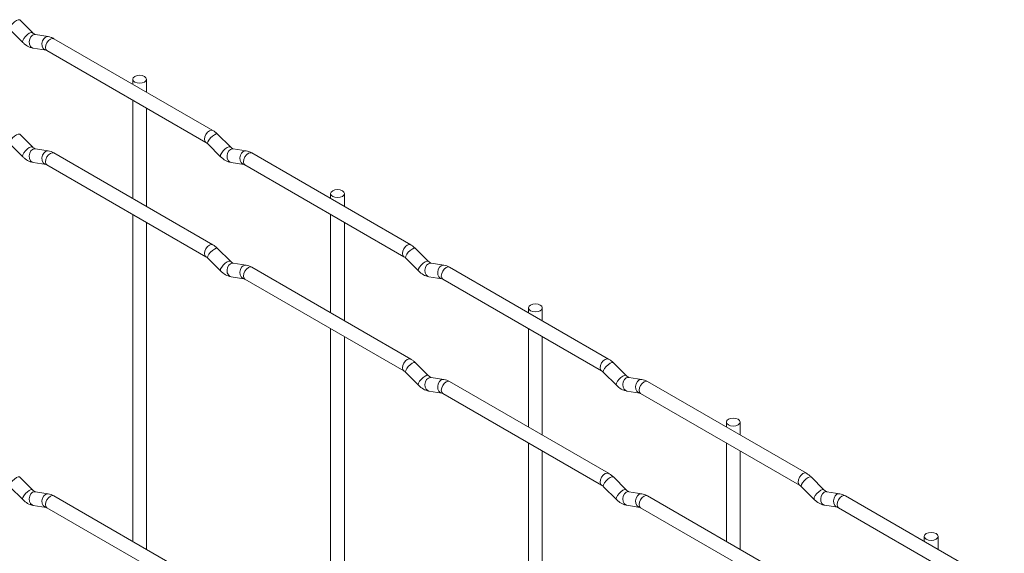
# Paper-space layout 'Layout1' of a CAD drawing. Units: millimetres. Extents: x -885 to 927, y -951 to 1343.
# Drawn here: x -401 to -222, y 966 to 1062 of the extents above; entities that cross this region are included whole.
import ezdxf

# ---------------------------------------------------------------- set-up
doc = ezdxf.new("R2010")
doc.units = ezdxf.units.MM

psp = doc.layouts.get("Layout1")

# ---------------------------------------------------------------- linework, layer by layer
at = {"color": 7, "linetype": 'Continuous', "lineweight": 15}
for p, q in [((-398.67, 1060.05), (-401, 1062.37)), ((-402.76, 1060.6), (-400.44, 1058.28)), ((-398.67, 1060.05), (-398.68, 1060.06)), ((-395.83, 1059.33), (-398.15, 1059.7)), ((-365.94, 1042.3), (-394.79, 1058.96)), ((-398.54, 1057.23), (-396.21, 1056.86)), ((-396.04, 1056.79), (-367.19, 1040.14)), ((-380.47, 1051.59), (-380.47, 1050.69)), ((-377.97, 1049.25), (-377.97, 1051.59)), ((-380.47, 1047.8), (-380.47, 1029.95)), ((-377.97, 1028.51), (-377.97, 1046.36)), ((-398.67, 1039.31), (-401, 1041.63)), ((-362.75, 1039.31), (-365.08, 1041.63)), ((-402.76, 1039.86), (-400.44, 1037.54)), ((-398.67, 1039.31), (-398.68, 1039.32)), ((-395.83, 1038.59), (-398.15, 1038.96)), ((-366.84, 1039.86), (-364.52, 1037.54)), ((-362.75, 1039.31), (-362.76, 1039.32)), ((-359.9, 1038.6), (-362.23, 1038.96)), ((-365.94, 1021.56), (-394.79, 1038.22)), ((-330.02, 1021.56), (-358.87, 1038.22)), ((-398.54, 1036.49), (-396.21, 1036.12)), ((-396.04, 1036.05), (-367.19, 1019.4)), ((-362.62, 1036.49), (-360.29, 1036.13)), ((-360.12, 1036.05), (-331.27, 1019.4)), ((-344.55, 1030.85), (-344.55, 1029.95)), ((-342.05, 1028.51), (-342.05, 1030.85)), ((-380.47, 1027.06), (-380.47, 967.73)), ((-344.55, 1027.07), (-344.55, 1009.21)), ((-377.97, 966.29), (-377.97, 1025.62)), ((-342.05, 1007.77), (-342.05, 1025.62)), ((-362.75, 1018.57), (-365.08, 1020.89)), ((-326.83, 1018.57), (-329.16, 1020.89)), ((-366.84, 1019.12), (-364.52, 1016.8)), ((-330.92, 1019.12), (-328.6, 1016.8)), ((-362.75, 1018.57), (-362.76, 1018.58)), ((-359.9, 1017.86), (-362.23, 1018.22)), ((-330.02, 1000.82), (-358.87, 1017.48)), ((-326.83, 1018.57), (-326.84, 1018.58)), ((-323.98, 1017.86), (-326.31, 1018.22)), ((-294.1, 1000.83), (-322.95, 1017.48)), ((-362.62, 1015.75), (-360.29, 1015.39)), ((-360.12, 1015.31), (-331.27, 998.66)), ((-326.7, 1015.75), (-324.37, 1015.39)), ((-324.2, 1015.32), (-295.35, 998.66)), ((-308.63, 1010.11), (-308.63, 1009.22)), ((-306.13, 1007.77), (-306.13, 1010.11)), ((-344.55, 1006.33), (-344.55, 946.99)), ((-308.63, 1006.33), (-308.63, 988.48)), ((-342.05, 945.55), (-342.05, 1004.88)), ((-306.13, 987.03), (-306.13, 1004.89)), ((-326.83, 997.83), (-329.16, 1000.15)), ((-290.91, 997.84), (-293.23, 1000.16)), ((-330.92, 998.38), (-328.6, 996.06)), ((-326.83, 997.83), (-326.84, 997.84)), ((-323.98, 997.12), (-326.31, 997.48)), ((-295, 998.39), (-292.67, 996.07)), ((-290.91, 997.84), (-290.92, 997.84)), ((-288.06, 997.12), (-290.39, 997.49)), ((-294.1, 980.09), (-322.95, 996.74)), ((-258.18, 980.09), (-287.03, 996.75)), ((-326.7, 995.01), (-324.37, 994.65)), ((-324.2, 994.58), (-295.35, 977.92)), ((-290.77, 995.02), (-288.45, 994.65)), ((-288.28, 994.58), (-259.43, 977.93)), ((-272.71, 989.38), (-272.71, 988.48)), ((-270.21, 987.04), (-270.21, 989.38)), ((-308.63, 985.59), (-308.63, 926.26)), ((-272.71, 985.59), (-272.71, 967.74)), ((-306.13, 924.81), (-306.13, 984.15)), ((-270.21, 966.3), (-270.21, 984.15)), ((-398.67, 977.09), (-401, 979.41)), ((-290.91, 977.1), (-293.23, 979.42)), ((-254.99, 977.1), (-257.31, 979.42)), ((-402.76, 977.64), (-400.44, 975.32)), ((-398.67, 977.09), (-398.68, 977.09)), ((-395.83, 976.37), (-398.15, 976.74)), ((-365.94, 959.34), (-394.79, 976)), ((-295, 977.65), (-292.67, 975.33)), ((-290.91, 977.1), (-290.92, 977.1)), ((-288.06, 976.38), (-290.39, 976.75)), ((-258.18, 959.35), (-287.03, 976.01)), ((-259.08, 977.65), (-256.75, 975.33)), ((-254.99, 977.1), (-255, 977.11)), ((-252.14, 976.39), (-254.47, 976.75)), ((-222.26, 959.35), (-251.11, 976.01)), ((-398.54, 974.27), (-396.21, 973.9)), ((-290.77, 974.28), (-288.45, 973.91)), ((-254.85, 974.28), (-252.53, 973.92)), ((-396.04, 973.83), (-367.19, 957.18)), ((-288.28, 973.84), (-259.43, 957.19)), ((-252.36, 973.84), (-223.51, 957.19)), ((-236.79, 968.64), (-236.79, 967.74)), ((-234.29, 966.3), (-234.29, 968.64))]:
    psp.add_line(p, q, dxfattribs=at)
at = {"color": 8, "linetype": 'Continuous', "lineweight": 15, "flags": 128}
for points in [[(-401, 1062.37), (-401.04, 1062.4), (-401.26, 1062.4), (-401.58, 1062.27), (-401.94, 1062.01), (-402.29, 1061.68), (-402.58, 1061.31), (-402.76, 1060.97), (-402.81, 1060.71), (-402.76, 1060.6)], [(-398.68, 1060.06), (-398.72, 1060.08), (-398.94, 1060.08), (-399.25, 1059.95), (-399.61, 1059.69), (-399.97, 1059.36), (-400.26, 1058.99), (-400.44, 1058.65), (-400.49, 1058.39), (-400.44, 1058.28)], [(-398.15, 1059.7), (-398.29, 1059.71), (-398.65, 1059.6), (-398.96, 1059.32), (-399.18, 1058.9), (-399.28, 1058.43), (-399.23, 1057.95), (-399.05, 1057.56), (-398.76, 1057.3), (-398.54, 1057.23)], [(-395.83, 1059.33), (-395.96, 1059.34), (-396.32, 1059.23), (-396.64, 1058.95), (-396.86, 1058.54), (-396.95, 1058.06), (-396.9, 1057.59), (-396.72, 1057.19), (-396.43, 1056.94), (-396.23, 1056.87)], [(-394.79, 1058.96), (-395.08, 1059.01), (-395.41, 1058.89), (-395.75, 1058.62), (-396.04, 1058.23), (-396.23, 1057.79), (-396.3, 1057.36), (-396.23, 1057.01), (-396.04, 1056.79), (-396.04, 1056.79)], [(-365.94, 1042.3), (-366.23, 1042.36), (-366.56, 1042.24), (-366.9, 1041.97), (-367.19, 1041.58), (-367.38, 1041.14), (-367.45, 1040.71), (-367.38, 1040.36), (-367.19, 1040.14)], [(-401, 1041.63), (-401.04, 1041.66), (-401.26, 1041.66), (-401.58, 1041.53), (-401.94, 1041.27), (-402.29, 1040.94), (-402.58, 1040.57), (-402.76, 1040.23), (-402.81, 1039.97), (-402.76, 1039.86)], [(-365.08, 1041.63), (-365.12, 1041.66), (-365.34, 1041.67), (-365.66, 1041.53), (-366.02, 1041.28), (-366.37, 1040.94), (-366.66, 1040.57), (-366.84, 1040.24), (-366.89, 1039.97), (-366.84, 1039.86)], [(-398.68, 1039.32), (-398.72, 1039.34), (-398.94, 1039.34), (-399.25, 1039.21), (-399.61, 1038.95), (-399.97, 1038.62), (-400.26, 1038.25), (-400.44, 1037.91), (-400.49, 1037.65), (-400.44, 1037.54)], [(-398.15, 1038.96), (-398.29, 1038.97), (-398.65, 1038.86), (-398.96, 1038.58), (-399.18, 1038.16), (-399.28, 1037.69), (-399.23, 1037.21), (-399.05, 1036.82), (-398.76, 1036.56), (-398.54, 1036.49)], [(-395.83, 1038.59), (-395.96, 1038.6), (-396.32, 1038.49), (-396.64, 1038.21), (-396.86, 1037.8), (-396.95, 1037.32), (-396.9, 1036.85), (-396.72, 1036.45), (-396.43, 1036.2), (-396.23, 1036.13)], [(-362.76, 1039.32), (-362.79, 1039.34), (-363.02, 1039.35), (-363.33, 1039.21), (-363.69, 1038.95), (-364.04, 1038.62), (-364.33, 1038.25), (-364.52, 1037.91), (-364.57, 1037.65), (-364.52, 1037.54)], [(-362.23, 1038.96), (-362.36, 1038.97), (-362.73, 1038.86), (-363.04, 1038.58), (-363.26, 1038.17), (-363.36, 1037.69), (-363.31, 1037.22), (-363.12, 1036.82), (-362.83, 1036.56), (-362.62, 1036.49)], [(-359.9, 1038.6), (-360.04, 1038.61), (-360.4, 1038.5), (-360.72, 1038.21), (-360.94, 1037.8), (-361.03, 1037.32), (-360.98, 1036.85), (-360.8, 1036.46), (-360.51, 1036.2), (-360.31, 1036.13)], [(-394.79, 1038.22), (-395.08, 1038.27), (-395.41, 1038.15), (-395.75, 1037.88), (-396.04, 1037.49), (-396.23, 1037.05), (-396.3, 1036.62), (-396.23, 1036.27), (-396.04, 1036.05), (-396.04, 1036.05)], [(-358.87, 1038.22), (-359.15, 1038.27), (-359.49, 1038.16), (-359.83, 1037.88), (-360.12, 1037.5), (-360.31, 1037.06), (-360.38, 1036.63), (-360.31, 1036.27), (-360.12, 1036.05), (-360.12, 1036.05)], [(-365.94, 1021.56), (-366.23, 1021.62), (-366.56, 1021.5), (-366.9, 1021.23), (-367.19, 1020.84), (-367.38, 1020.4), (-367.45, 1019.97), (-367.38, 1019.62), (-367.19, 1019.4)], [(-365.08, 1020.89), (-365.12, 1020.92), (-365.34, 1020.93), (-365.66, 1020.79), (-366.02, 1020.54), (-366.37, 1020.2), (-366.66, 1019.83), (-366.84, 1019.5), (-366.89, 1019.23), (-366.84, 1019.12)], [(-330.02, 1021.56), (-330.3, 1021.62), (-330.64, 1021.5), (-330.98, 1021.23), (-331.27, 1020.84), (-331.46, 1020.4), (-331.53, 1019.97), (-331.46, 1019.62), (-331.27, 1019.4)], [(-329.16, 1020.89), (-329.2, 1020.92), (-329.42, 1020.93), (-329.74, 1020.79), (-330.1, 1020.54), (-330.45, 1020.2), (-330.74, 1019.84), (-330.92, 1019.5), (-330.97, 1019.24), (-330.92, 1019.12)], [(-362.76, 1018.58), (-362.79, 1018.6), (-363.02, 1018.61), (-363.33, 1018.47), (-363.69, 1018.21), (-364.04, 1017.88), (-364.33, 1017.51), (-364.52, 1017.17), (-364.57, 1016.91), (-364.52, 1016.8)], [(-362.23, 1018.22), (-362.36, 1018.23), (-362.73, 1018.12), (-363.04, 1017.84), (-363.26, 1017.43), (-363.36, 1016.95), (-363.31, 1016.48), (-363.12, 1016.08), (-362.83, 1015.82), (-362.62, 1015.75)], [(-359.9, 1017.86), (-360.04, 1017.86), (-360.4, 1017.76), (-360.72, 1017.47), (-360.94, 1017.06), (-361.03, 1016.58), (-360.98, 1016.11), (-360.8, 1015.72), (-360.51, 1015.46), (-360.31, 1015.39)], [(-358.87, 1017.48), (-359.15, 1017.53), (-359.49, 1017.42), (-359.83, 1017.14), (-360.12, 1016.76), (-360.31, 1016.32), (-360.38, 1015.89), (-360.31, 1015.53), (-360.12, 1015.31), (-360.12, 1015.31)], [(-326.84, 1018.58), (-326.87, 1018.6), (-327.09, 1018.61), (-327.41, 1018.47), (-327.77, 1018.22), (-328.12, 1017.88), (-328.41, 1017.52), (-328.6, 1017.18), (-328.65, 1016.92), (-328.6, 1016.8)], [(-326.31, 1018.22), (-326.44, 1018.23), (-326.81, 1018.12), (-327.12, 1017.84), (-327.34, 1017.43), (-327.43, 1016.95), (-327.39, 1016.48), (-327.2, 1016.08), (-326.91, 1015.83), (-326.7, 1015.75)], [(-323.98, 1017.86), (-324.12, 1017.87), (-324.48, 1017.76), (-324.79, 1017.48), (-325.02, 1017.07), (-325.11, 1016.59), (-325.06, 1016.12), (-324.88, 1015.72), (-324.59, 1015.46), (-324.39, 1015.39)], [(-322.95, 1017.48), (-323.23, 1017.54), (-323.57, 1017.42), (-323.91, 1017.15), (-324.2, 1016.76), (-324.39, 1016.32), (-324.46, 1015.89), (-324.39, 1015.54), (-324.2, 1015.32), (-324.2, 1015.32)], [(-330.02, 1000.82), (-330.3, 1000.88), (-330.64, 1000.76), (-330.98, 1000.49), (-331.27, 1000.1), (-331.46, 999.66), (-331.53, 999.23), (-331.46, 998.88), (-331.27, 998.66)], [(-329.16, 1000.15), (-329.2, 1000.18), (-329.42, 1000.19), (-329.74, 1000.05), (-330.1, 999.8), (-330.45, 999.46), (-330.74, 999.1), (-330.92, 998.76), (-330.97, 998.5), (-330.92, 998.38)], [(-294.1, 1000.83), (-294.38, 1000.88), (-294.72, 1000.77), (-295.06, 1000.49), (-295.35, 1000.11), (-295.54, 999.66), (-295.61, 999.23), (-295.54, 998.88), (-295.35, 998.66)], [(-293.23, 1000.16), (-293.28, 1000.19), (-293.5, 1000.19), (-293.81, 1000.06), (-294.18, 999.8), (-294.53, 999.47), (-294.82, 999.1), (-295, 998.76), (-295.05, 998.5), (-295, 998.39)], [(-326.84, 997.84), (-326.87, 997.86), (-327.09, 997.87), (-327.41, 997.73), (-327.77, 997.48), (-328.12, 997.14), (-328.41, 996.78), (-328.6, 996.44), (-328.65, 996.18), (-328.6, 996.06)], [(-326.31, 997.48), (-326.44, 997.49), (-326.81, 997.38), (-327.12, 997.1), (-327.34, 996.69), (-327.43, 996.21), (-327.39, 995.74), (-327.2, 995.34), (-326.91, 995.09), (-326.7, 995.01)], [(-290.92, 997.84), (-290.95, 997.87), (-291.17, 997.87), (-291.49, 997.74), (-291.85, 997.48), (-292.2, 997.15), (-292.49, 996.78), (-292.68, 996.44), (-292.72, 996.18), (-292.67, 996.07)], [(-290.39, 997.49), (-290.52, 997.5), (-290.88, 997.39), (-291.2, 997.11), (-291.42, 996.69), (-291.51, 996.22), (-291.47, 995.74), (-291.28, 995.35), (-290.99, 995.09), (-290.77, 995.02)], [(-323.98, 997.12), (-324.12, 997.13), (-324.48, 997.02), (-324.79, 996.74), (-325.02, 996.33), (-325.11, 995.85), (-325.06, 995.38), (-324.88, 994.98), (-324.59, 994.72), (-324.39, 994.65)], [(-322.95, 996.74), (-323.23, 996.8), (-323.57, 996.68), (-323.91, 996.41), (-324.2, 996.02), (-324.39, 995.58), (-324.46, 995.15), (-324.39, 994.8), (-324.2, 994.58), (-324.2, 994.58)], [(-288.06, 997.12), (-288.2, 997.13), (-288.56, 997.02), (-288.87, 996.74), (-289.1, 996.33), (-289.19, 995.85), (-289.14, 995.38), (-288.96, 994.98), (-288.67, 994.73), (-288.47, 994.66)], [(-287.03, 996.75), (-287.31, 996.8), (-287.65, 996.68), (-287.99, 996.41), (-288.28, 996.02), (-288.47, 995.58), (-288.53, 995.15), (-288.47, 994.8), (-288.28, 994.58), (-288.28, 994.58)], [(-294.1, 980.09), (-294.38, 980.14), (-294.72, 980.03), (-295.06, 979.75), (-295.35, 979.37), (-295.54, 978.92), (-295.61, 978.49), (-295.54, 978.14), (-295.35, 977.92)], [(-258.18, 980.09), (-258.46, 980.15), (-258.8, 980.03), (-259.14, 979.76), (-259.43, 979.37), (-259.62, 978.93), (-259.68, 978.5), (-259.62, 978.15), (-259.43, 977.93)], [(-401, 979.41), (-401.04, 979.44), (-401.26, 979.44), (-401.58, 979.31), (-401.94, 979.05), (-402.29, 978.72), (-402.58, 978.35), (-402.76, 978.01), (-402.81, 977.75), (-402.76, 977.64)], [(-293.23, 979.42), (-293.28, 979.45), (-293.5, 979.45), (-293.81, 979.32), (-294.18, 979.06), (-294.53, 978.73), (-294.82, 978.36), (-295, 978.02), (-295.05, 977.76), (-295, 977.65)], [(-257.31, 979.42), (-257.36, 979.45), (-257.58, 979.46), (-257.89, 979.32), (-258.25, 979.06), (-258.61, 978.73), (-258.9, 978.36), (-259.08, 978.03), (-259.13, 977.76), (-259.08, 977.65)], [(-398.68, 977.09), (-398.72, 977.12), (-398.94, 977.12), (-399.25, 976.99), (-399.61, 976.73), (-399.97, 976.4), (-400.26, 976.03), (-400.44, 975.69), (-400.49, 975.43), (-400.44, 975.32)], [(-398.15, 976.74), (-398.29, 976.75), (-398.65, 976.64), (-398.96, 976.35), (-399.18, 975.94), (-399.28, 975.47), (-399.23, 974.99), (-399.05, 974.6), (-398.76, 974.34), (-398.54, 974.27)], [(-395.83, 976.37), (-395.96, 976.38), (-396.32, 976.27), (-396.64, 975.99), (-396.86, 975.58), (-396.95, 975.1), (-396.9, 974.63), (-396.72, 974.23), (-396.43, 973.98), (-396.23, 973.91)], [(-394.79, 976), (-395.08, 976.05), (-395.41, 975.93), (-395.75, 975.66), (-396.04, 975.27), (-396.23, 974.83), (-396.3, 974.4), (-396.23, 974.05), (-396.04, 973.83), (-396.04, 973.83)], [(-290.92, 977.1), (-290.95, 977.13), (-291.17, 977.13), (-291.49, 977), (-291.85, 976.74), (-292.2, 976.41), (-292.49, 976.04), (-292.68, 975.7), (-292.72, 975.44), (-292.67, 975.33)], [(-290.39, 976.75), (-290.52, 976.76), (-290.88, 976.65), (-291.2, 976.37), (-291.42, 975.95), (-291.51, 975.48), (-291.47, 975), (-291.28, 974.61), (-290.99, 974.35), (-290.77, 974.28)], [(-288.06, 976.38), (-288.2, 976.39), (-288.56, 976.28), (-288.87, 976), (-289.1, 975.59), (-289.19, 975.11), (-289.14, 974.64), (-288.96, 974.24), (-288.67, 973.99), (-288.47, 973.92)], [(-287.03, 976.01), (-287.31, 976.06), (-287.65, 975.94), (-287.99, 975.67), (-288.28, 975.28), (-288.47, 974.84), (-288.53, 974.41), (-288.47, 974.06), (-288.28, 973.84), (-288.28, 973.84)], [(-255, 977.11), (-255.03, 977.13), (-255.25, 977.13), (-255.57, 977), (-255.93, 976.74), (-256.28, 976.41), (-256.57, 976.04), (-256.75, 975.7), (-256.8, 975.44), (-256.75, 975.33)], [(-254.47, 976.75), (-254.6, 976.76), (-254.96, 976.65), (-255.28, 976.37), (-255.5, 975.96), (-255.59, 975.48), (-255.54, 975.01), (-255.36, 974.61), (-255.07, 974.35), (-254.85, 974.28)], [(-252.14, 976.39), (-252.28, 976.39), (-252.64, 976.29), (-252.95, 976), (-253.17, 975.59), (-253.27, 975.11), (-253.22, 974.64), (-253.04, 974.25), (-252.75, 973.99), (-252.54, 973.92)], [(-251.11, 976.01), (-251.39, 976.06), (-251.73, 975.95), (-252.07, 975.67), (-252.36, 975.29), (-252.55, 974.85), (-252.61, 974.42), (-252.55, 974.06), (-252.36, 973.84), (-252.36, 973.84)]]:
    psp.add_lwpolyline(points, dxfattribs=at)
at = {"color": 7, "linetype": 'Continuous', "lineweight": 15, "flags": 128}
for points in [[(-380.11, 1051.08), (-379.7, 1050.92), (-379.22, 1050.87), (-378.74, 1050.92), (-378.34, 1051.08), (-378.07, 1051.31), (-377.97, 1051.59), (-378.07, 1051.86), (-378.34, 1052.1), (-378.74, 1052.25), (-379.22, 1052.31), (-379.7, 1052.25), (-380.11, 1052.1), (-380.38, 1051.86), (-380.47, 1051.59), (-380.38, 1051.31), (-380.11, 1051.08)], [(-344.18, 1030.34), (-343.78, 1030.18), (-343.3, 1030.13), (-342.82, 1030.18), (-342.42, 1030.34), (-342.15, 1030.57), (-342.05, 1030.85), (-342.15, 1031.13), (-342.42, 1031.36), (-342.82, 1031.52), (-343.3, 1031.57), (-343.78, 1031.52), (-344.18, 1031.36), (-344.46, 1031.13), (-344.55, 1030.85), (-344.46, 1030.57), (-344.18, 1030.34)], [(-308.26, 1009.6), (-307.86, 1009.45), (-307.38, 1009.39), (-306.9, 1009.45), (-306.5, 1009.6), (-306.22, 1009.84), (-306.13, 1010.11), (-306.22, 1010.39), (-306.5, 1010.62), (-306.9, 1010.78), (-307.38, 1010.84), (-307.86, 1010.78), (-308.26, 1010.62), (-308.53, 1010.39), (-308.63, 1010.11), (-308.53, 1009.84), (-308.26, 1009.6)], [(-272.34, 988.87), (-271.94, 988.71), (-271.46, 988.66), (-270.98, 988.71), (-270.57, 988.87), (-270.3, 989.1), (-270.21, 989.38), (-270.3, 989.65), (-270.57, 989.89), (-270.98, 990.04), (-271.46, 990.1), (-271.94, 990.04), (-272.34, 989.89), (-272.61, 989.65), (-272.71, 989.38), (-272.61, 989.1), (-272.34, 988.87)], [(-236.42, 968.13), (-236.02, 967.97), (-235.54, 967.92), (-235.06, 967.97), (-234.65, 968.13), (-234.38, 968.36), (-234.29, 968.64), (-234.38, 968.92), (-234.65, 969.15), (-235.06, 969.31), (-235.54, 969.36), (-236.02, 969.31), (-236.42, 969.15), (-236.69, 968.92), (-236.79, 968.64), (-236.69, 968.36), (-236.42, 968.13)]]:
    psp.add_lwpolyline(points, dxfattribs=at)
at = {"color": 7, "linetype": 'Continuous', "lineweight": 15}
for points, knots in [([(-398.15, 1059.7), (-398.17, 1059.7), (-398.2, 1059.71), (-398.39, 1059.8), (-398.57, 1059.96), (-398.67, 1060.05)], [0, 0, 0, 0, 0.269975, 0.608171, 1, 1, 1, 1]), ([(-400.44, 1058.28), (-400.3, 1058.15), (-399.88, 1057.76), (-399.24, 1057.39), (-398.72, 1057.27), (-398.54, 1057.23)], [0, 0, 0, 0, 0.25153, 0.729095, 1, 1, 1, 1]), ([(-394.79, 1058.96), (-394.96, 1059.05), (-395.29, 1059.22), (-395.65, 1059.3), (-395.83, 1059.33)], [0, 0, 0, 0, 0.514814, 1, 1, 1, 1]), ([(-396.21, 1056.86), (-396.2, 1056.86), (-396.17, 1056.86), (-396.08, 1056.81), (-396.04, 1056.79)], [0, 0, 0, 0, 0.533867, 1, 1, 1, 1]), ([(-365.08, 1041.63), (-365.22, 1041.76), (-365.49, 1042.02), (-365.79, 1042.21), (-365.94, 1042.3)], [0, 0, 0, 0, 0.520084, 1, 1, 1, 1]), ([(-398.15, 1038.96), (-398.17, 1038.96), (-398.2, 1038.97), (-398.39, 1039.05), (-398.57, 1039.22), (-398.67, 1039.31)], [0, 0, 0, 0, 0.269975, 0.608171, 1, 1, 1, 1]), ([(-394.79, 1038.22), (-394.96, 1038.31), (-395.29, 1038.48), (-395.65, 1038.56), (-395.83, 1038.59)], [0, 0, 0, 0, 0.514814, 1, 1, 1, 1]), ([(-367.19, 1040.14), (-367.13, 1040.1), (-367.03, 1040.04), (-366.9, 1039.92), (-366.84, 1039.86)], [0, 0, 0, 0, 0.524096, 1, 1, 1, 1]), ([(-362.23, 1038.96), (-362.24, 1038.96), (-362.28, 1038.97), (-362.47, 1039.06), (-362.65, 1039.22), (-362.75, 1039.31)], [0, 0, 0, 0, 0.269975, 0.608171, 1, 1, 1, 1]), ([(-358.87, 1038.22), (-359.04, 1038.31), (-359.37, 1038.48), (-359.73, 1038.56), (-359.9, 1038.6)], [0, 0, 0, 0, 0.514814, 1, 1, 1, 1]), ([(-400.44, 1037.54), (-400.3, 1037.41), (-399.88, 1037.02), (-399.24, 1036.65), (-398.72, 1036.53), (-398.54, 1036.49)], [0, 0, 0, 0, 0.25153, 0.729095, 1, 1, 1, 1]), ([(-364.52, 1037.54), (-364.37, 1037.41), (-363.96, 1037.03), (-363.32, 1036.65), (-362.8, 1036.53), (-362.62, 1036.49)], [0, 0, 0, 0, 0.25153, 0.729095, 1, 1, 1, 1]), ([(-396.21, 1036.12), (-396.2, 1036.12), (-396.17, 1036.12), (-396.08, 1036.07), (-396.04, 1036.05)], [0, 0, 0, 0, 0.533867, 1, 1, 1, 1]), ([(-360.29, 1036.13), (-360.28, 1036.13), (-360.25, 1036.12), (-360.16, 1036.08), (-360.12, 1036.05)], [0, 0, 0, 0, 0.533867, 1, 1, 1, 1]), ([(-365.08, 1020.89), (-365.22, 1021.02), (-365.49, 1021.28), (-365.79, 1021.47), (-365.94, 1021.56)], [0, 0, 0, 0, 0.520084, 1, 1, 1, 1]), ([(-329.16, 1020.89), (-329.3, 1021.03), (-329.57, 1021.28), (-329.87, 1021.47), (-330.02, 1021.56)], [0, 0, 0, 0, 0.520084, 1, 1, 1, 1]), ([(-367.19, 1019.4), (-367.13, 1019.36), (-367.03, 1019.29), (-366.9, 1019.18), (-366.84, 1019.12)], [0, 0, 0, 0, 0.524096, 1, 1, 1, 1]), ([(-331.27, 1019.4), (-331.21, 1019.36), (-331.11, 1019.3), (-330.98, 1019.18), (-330.92, 1019.12)], [0, 0, 0, 0, 0.524096, 1, 1, 1, 1]), ([(-362.23, 1018.22), (-362.24, 1018.22), (-362.28, 1018.23), (-362.47, 1018.32), (-362.65, 1018.48), (-362.75, 1018.57)], [0, 0, 0, 0, 0.269975, 0.608171, 1, 1, 1, 1]), ([(-358.87, 1017.48), (-359.04, 1017.57), (-359.37, 1017.74), (-359.73, 1017.82), (-359.9, 1017.86)], [0, 0, 0, 0, 0.514814, 1, 1, 1, 1]), ([(-326.31, 1018.22), (-326.32, 1018.23), (-326.35, 1018.23), (-326.55, 1018.32), (-326.73, 1018.49), (-326.83, 1018.57)], [0, 0, 0, 0, 0.2699752, 0.608171, 1, 1, 1, 1]), ([(-322.95, 1017.48), (-323.12, 1017.57), (-323.45, 1017.75), (-323.81, 1017.82), (-323.98, 1017.86)], [0, 0, 0, 0, 0.514814, 1, 1, 1, 1]), ([(-364.52, 1016.8), (-364.37, 1016.67), (-363.96, 1016.29), (-363.32, 1015.91), (-362.8, 1015.79), (-362.62, 1015.75)], [0, 0, 0, 0, 0.25153, 0.729095, 1, 1, 1, 1]), ([(-360.29, 1015.39), (-360.28, 1015.39), (-360.25, 1015.38), (-360.16, 1015.34), (-360.12, 1015.31)], [0, 0, 0, 0, 0.533867, 1, 1, 1, 1]), ([(-328.6, 1016.8), (-328.45, 1016.67), (-328.04, 1016.29), (-327.4, 1015.91), (-326.88, 1015.8), (-326.7, 1015.75)], [0, 0, 0, 0, 0.2515305, 0.7290949, 1, 1, 1, 1]), ([(-324.37, 1015.39), (-324.36, 1015.39), (-324.33, 1015.39), (-324.24, 1015.34), (-324.2, 1015.32)], [0, 0, 0, 0, 0.5338668, 1, 1, 1, 1]), ([(-329.16, 1000.15), (-329.3, 1000.29), (-329.57, 1000.54), (-329.87, 1000.73), (-330.02, 1000.82)], [0, 0, 0, 0, 0.520084, 1, 1, 1, 1]), ([(-293.23, 1000.16), (-293.38, 1000.29), (-293.65, 1000.55), (-293.95, 1000.74), (-294.1, 1000.83)], [0, 0, 0, 0, 0.520084, 1, 1, 1, 1]), ([(-331.27, 998.66), (-331.21, 998.62), (-331.11, 998.56), (-330.98, 998.44), (-330.92, 998.38)], [0, 0, 0, 0, 0.524096, 1, 1, 1, 1]), ([(-326.31, 997.48), (-326.32, 997.49), (-326.35, 997.49), (-326.55, 997.58), (-326.73, 997.75), (-326.83, 997.83)], [0, 0, 0, 0, 0.269975, 0.608171, 1, 1, 1, 1]), ([(-295.35, 998.66), (-295.29, 998.63), (-295.19, 998.56), (-295.06, 998.44), (-295, 998.39)], [0, 0, 0, 0, 0.524096, 1, 1, 1, 1]), ([(-290.39, 997.49), (-290.4, 997.49), (-290.43, 997.5), (-290.63, 997.58), (-290.81, 997.75), (-290.91, 997.84)], [0, 0, 0, 0, 0.2699752, 0.608171, 1, 1, 1, 1]), ([(-328.6, 996.06), (-328.45, 995.93), (-328.04, 995.55), (-327.4, 995.17), (-326.88, 995.06), (-326.7, 995.01)], [0, 0, 0, 0, 0.25153, 0.729095, 1, 1, 1, 1]), ([(-322.95, 996.74), (-323.12, 996.83), (-323.45, 997.01), (-323.81, 997.08), (-323.98, 997.12)], [0, 0, 0, 0, 0.5148138, 1, 1, 1, 1]), ([(-292.67, 996.07), (-292.53, 995.94), (-292.12, 995.55), (-291.48, 995.18), (-290.96, 995.06), (-290.77, 995.02)], [0, 0, 0, 0, 0.2515305, 0.7290949, 1, 1, 1, 1]), ([(-287.03, 996.75), (-287.2, 996.84), (-287.53, 997.01), (-287.89, 997.09), (-288.06, 997.12)], [0, 0, 0, 0, 0.514814, 1, 1, 1, 1]), ([(-324.37, 994.65), (-324.36, 994.65), (-324.33, 994.65), (-324.24, 994.6), (-324.2, 994.58)], [0, 0, 0, 0, 0.533867, 1, 1, 1, 1]), ([(-288.45, 994.65), (-288.44, 994.65), (-288.41, 994.65), (-288.32, 994.6), (-288.28, 994.58)], [0, 0, 0, 0, 0.5338668, 1, 1, 1, 1]), ([(-293.23, 979.42), (-293.38, 979.55), (-293.65, 979.81), (-293.95, 980), (-294.1, 980.09)], [0, 0, 0, 0, 0.520084, 1, 1, 1, 1]), ([(-257.31, 979.42), (-257.45, 979.55), (-257.73, 979.81), (-258.03, 980), (-258.18, 980.09)], [0, 0, 0, 0, 0.520084, 1, 1, 1, 1]), ([(-295.35, 977.92), (-295.29, 977.89), (-295.19, 977.82), (-295.06, 977.7), (-295, 977.65)], [0, 0, 0, 0, 0.524096, 1, 1, 1, 1]), ([(-259.43, 977.93), (-259.37, 977.89), (-259.26, 977.82), (-259.14, 977.71), (-259.08, 977.65)], [0, 0, 0, 0, 0.524096, 1, 1, 1, 1]), ([(-398.15, 976.74), (-398.17, 976.74), (-398.2, 976.75), (-398.39, 976.83), (-398.57, 977), (-398.67, 977.09)], [0, 0, 0, 0, 0.269975, 0.608171, 1, 1, 1, 1]), ([(-394.79, 976), (-394.96, 976.09), (-395.29, 976.26), (-395.65, 976.34), (-395.83, 976.37)], [0, 0, 0, 0, 0.514814, 1, 1, 1, 1]), ([(-290.39, 976.75), (-290.4, 976.75), (-290.43, 976.76), (-290.63, 976.84), (-290.81, 977.01), (-290.91, 977.1)], [0, 0, 0, 0, 0.269975, 0.608171, 1, 1, 1, 1]), ([(-287.03, 976.01), (-287.2, 976.1), (-287.53, 976.27), (-287.89, 976.35), (-288.06, 976.38)], [0, 0, 0, 0, 0.5148138, 1, 1, 1, 1]), ([(-254.47, 976.75), (-254.48, 976.75), (-254.51, 976.76), (-254.71, 976.85), (-254.89, 977.01), (-254.99, 977.1)], [0, 0, 0, 0, 0.2699752, 0.608171, 1, 1, 1, 1]), ([(-251.11, 976.01), (-251.28, 976.1), (-251.61, 976.27), (-251.97, 976.35), (-252.14, 976.39)], [0, 0, 0, 0, 0.514814, 1, 1, 1, 1]), ([(-400.44, 975.32), (-400.3, 975.19), (-399.88, 974.8), (-399.24, 974.43), (-398.72, 974.31), (-398.54, 974.27)], [0, 0, 0, 0, 0.25153, 0.729095, 1, 1, 1, 1]), ([(-292.67, 975.33), (-292.53, 975.2), (-292.12, 974.81), (-291.48, 974.44), (-290.96, 974.32), (-290.77, 974.28)], [0, 0, 0, 0, 0.25153, 0.729095, 1, 1, 1, 1]), ([(-256.75, 975.33), (-256.61, 975.2), (-256.2, 974.82), (-255.55, 974.44), (-255.04, 974.32), (-254.85, 974.28)], [0, 0, 0, 0, 0.2515305, 0.7290949, 1, 1, 1, 1]), ([(-396.21, 973.9), (-396.2, 973.9), (-396.17, 973.9), (-396.08, 973.85), (-396.04, 973.83)], [0, 0, 0, 0, 0.533867, 1, 1, 1, 1]), ([(-288.45, 973.91), (-288.44, 973.91), (-288.41, 973.91), (-288.32, 973.86), (-288.28, 973.84)], [0, 0, 0, 0, 0.533867, 1, 1, 1, 1]), ([(-252.53, 973.92), (-252.52, 973.92), (-252.49, 973.91), (-252.4, 973.87), (-252.36, 973.84)], [0, 0, 0, 0, 0.5338668, 1, 1, 1, 1])]:
    psp.add_open_spline(points, degree=3, knots=knots, dxfattribs=at)

doc.saveas('drawing.dxf')
